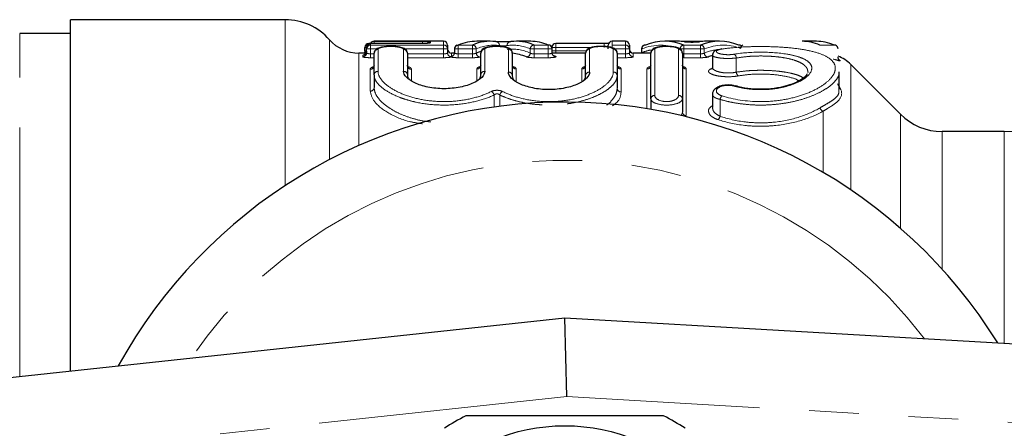
# Model space of a CAD drawing. Units: millimetres. Extents: x 151 to 256, y 96 to 269.
# Drawn here: x 168 to 193, y 115 to 126 of the extents above; entities that cross this region are included whole.
import ezdxf

# ---------------------------------------------------------------- set-up
doc = ezdxf.new("R2010")
doc.units = ezdxf.units.MM
doc.linetypes.add('PHANTOM', pattern=[12.7, 6.35, -1.27, 1.27, -1.27, 1.27, -1.27])

msp = doc.modelspace()

# ---------------------------------------------------------------- linework, layer by layer
at = {"color": 7, "linetype": 'Continuous', "lineweight": 25}
for p, q in [((174.568, 125.79), (169.095, 125.79)), ((169.095, 116.833), (169.095, 125.79)), ((169.095, 125.44), (167.795, 125.44)), ((176.598, 124.984), (176.598, 125.084)), ((176.643, 125.045), (176.643, 125.084)), ((176.643, 124.945), (176.643, 125.045)), ((176.743, 125.184), (176.698, 125.184)), ((178.068, 125.184), (176.743, 125.184)), ((178.607, 125.24), (176.832, 125.24)), ((178.068, 125.184), (178.068, 125.184)), ((178.707, 125.14), (178.707, 125.045)), ((178.707, 125.045), (178.707, 124.945)), ((178.881, 125.045), (178.881, 124.945)), ((179.791, 125.24), (179.452, 125.24)), ((180.826, 125.24), (180.462, 125.24)), ((181.368, 125.083), (181.368, 125.084)), ((181.375, 124.945), (181.375, 125.045)), ((182.703, 125.184), (181.468, 125.184)), ((182.803, 125.045), (182.803, 125.14)), ((183.242, 125.24), (182.903, 125.24)), ((183.342, 125.14), (183.342, 125.045)), ((183.342, 125.045), (183.342, 124.945)), ((183.652, 125.045), (183.652, 124.945)), ((184.582, 125.24), (184.243, 125.24)), ((185.164, 125.233), (184.716, 125.233)), ((185.644, 125.24), (185.298, 125.24)), ((188.115, 125.24), (187.752, 125.24)), ((176.632, 124.94), (176.446, 124.94)), ((176.643, 124.984), (176.641, 124.966)), ((176.833, 124.381), (176.833, 124.934)), ((177.684, 124.934), (177.684, 124.381)), ((178.879, 124.94), (178.807, 124.94)), ((179.554, 124.381), (179.554, 124.939)), ((180.358, 124.939), (180.358, 124.363)), ((182.228, 124.94), (181.376, 124.94)), ((182.228, 124.363), (182.228, 124.939)), ((183.032, 124.939), (183.032, 124.363)), ((183.891, 124.94), (183.442, 124.94)), ((183.891, 123.77), (183.891, 124.939)), ((184.695, 124.939), (184.695, 123.77)), ((185.462, 124.882), (185.462, 124.572)), ((188.68, 124.78), (188.714, 124.752)), ((190.256, 123.379), (188.988, 124.647)), ((176.833, 124.381), (176.833, 124.059)), ((183.032, 124.363), (183.032, 124.041)), ((187.891, 124.46), (187.894, 124.448)), ((188.695, 124.008), (188.695, 124.46)), ((185.462, 123.885), (185.462, 123.551)), ((183.891, 123.77), (183.891, 123.503)), ((184.695, 123.77), (184.695, 123.433)), ((192.904, 122.94), (191.316, 122.94)), ((158.481, 115.69), (181.695, 118.19)), ((181.745, 116.184), (181.695, 118.19)), ((181.695, 118.19), (224.811, 115.69))]:
    msp.add_line(p, q, dxfattribs=at)
at = {"color": 8, "linetype": 'PHANTOM', "lineweight": 18}
for p, q in [((174.568, 125.79), (174.568, 121.562)), ((167.795, 116.693), (167.795, 125.44)), ((175.695, 125.28), (175.695, 122.223)), ((176.643, 125.084), (176.598, 125.084)), ((176.743, 125.045), (176.643, 125.045)), ((176.698, 125.174), (176.698, 125.184)), ((176.743, 125.184), (176.743, 125.145)), ((178.068, 125.184), (176.743, 125.184)), ((176.743, 125.184), (176.743, 125.184)), ((176.743, 125.145), (178.607, 125.145)), ((176.743, 125.145), (176.743, 125.045)), ((176.905, 125.045), (176.743, 125.045)), ((176.743, 125.045), (176.743, 124.92)), ((176.832, 125.24), (176.832, 125.237)), ((176.832, 125.237), (178.068, 125.237)), ((176.832, 125.237), (176.832, 125.184)), ((178.607, 125.045), (177.614, 125.045)), ((178.068, 125.237), (178.068, 125.185)), ((178.268, 125.231), (178.268, 125.2)), ((178.607, 125.145), (178.607, 125.24)), ((178.607, 125.145), (178.607, 125.045)), ((178.707, 125.045), (178.607, 125.045)), ((178.607, 124.92), (178.607, 125.045)), ((178.981, 125.045), (178.881, 125.045)), ((178.981, 125.045), (178.981, 125.145)), ((178.981, 125.145), (179.342, 125.145)), ((179.342, 125.045), (178.981, 125.045)), ((178.981, 125.045), (178.981, 124.92)), ((179.342, 125.045), (179.342, 125.145)), ((179.438, 125.045), (179.342, 125.045)), ((179.342, 124.92), (179.342, 125.045)), ((179.438, 125.045), (179.438, 124.939)), ((180.911, 125.045), (180.815, 125.045)), ((180.815, 124.939), (180.815, 125.045)), ((180.911, 125.145), (180.911, 125.045)), ((180.911, 125.145), (181.275, 125.145)), ((181.275, 125.045), (180.911, 125.045)), ((180.911, 125.045), (180.911, 124.92)), ((181.275, 125.145), (181.275, 125.045)), ((181.375, 125.045), (181.275, 125.045)), ((181.275, 124.92), (181.275, 125.045)), ((181.468, 125.084), (181.368, 125.084)), ((181.468, 125.084), (181.468, 125.184)), ((182.392, 125.084), (181.468, 125.084)), ((181.468, 125.084), (181.468, 125)), ((182.703, 125.084), (182.703, 125.184)), ((182.903, 125.24), (182.903, 125.145)), ((182.903, 125.145), (183.242, 125.145)), ((182.903, 125.145), (182.903, 125.045)), ((183.242, 125.045), (182.969, 125.045)), ((183.242, 125.145), (183.242, 125.24)), ((183.242, 125.145), (183.242, 125.045)), ((183.342, 125.045), (183.242, 125.045)), ((183.242, 124.92), (183.242, 125.045)), ((183.652, 125.045), (183.656, 125.045)), ((183.656, 125.045), (183.656, 124.951)), ((184.638, 125.045), (184.734, 125.045)), ((184.716, 125.233), (184.716, 125.232)), ((184.734, 125.045), (184.734, 125.145)), ((184.734, 125.145), (185.157, 125.145)), ((185.157, 125.045), (184.734, 125.045)), ((184.734, 125.045), (184.734, 124.92)), ((185.157, 125.045), (185.157, 125.145)), ((185.157, 125.045), (185.253, 125.045)), ((185.157, 124.92), (185.157, 125.045)), ((185.164, 125.232), (185.164, 125.233)), ((185.253, 125.045), (185.253, 124.938)), ((188.201, 125.145), (188.564, 125.145)), ((176.446, 124.94), (176.446, 122.583)), ((176.543, 124.845), (176.543, 124.884)), ((176.743, 124.92), (176.743, 124.821)), ((176.743, 124.92), (176.833, 124.92)), ((176.833, 124.821), (176.743, 124.821)), ((176.933, 125.031), (176.933, 124.474)), ((177.584, 124.474), (177.584, 125.031)), ((177.684, 124.92), (178.607, 124.92)), ((178.607, 124.821), (177.684, 124.821)), ((178.607, 124.92), (178.607, 124.821)), ((178.807, 124.94), (178.807, 124.859)), ((178.981, 124.821), (178.981, 124.92)), ((178.981, 124.92), (179.342, 124.92)), ((179.342, 124.821), (178.981, 124.821)), ((179.342, 124.821), (179.342, 124.92)), ((179.654, 125.037), (179.654, 124.474)), ((180.258, 124.456), (180.258, 125.037)), ((180.911, 124.92), (180.911, 124.821)), ((180.911, 124.92), (181.275, 124.92)), ((181.275, 124.821), (180.911, 124.821)), ((181.275, 124.92), (181.275, 124.821)), ((181.468, 124.94), (181.468, 125)), ((181.468, 125), (182.247, 125)), ((182.328, 125.037), (182.328, 124.456)), ((182.932, 124.456), (182.932, 125.037)), ((183.032, 124.92), (183.242, 124.92)), ((183.242, 124.821), (183.032, 124.821)), ((183.242, 124.92), (183.242, 124.821)), ((183.442, 124.94), (183.442, 124.845)), ((183.653, 124.945), (183.656, 124.951)), ((183.656, 124.94), (183.656, 124.951)), ((183.991, 125.037), (183.991, 123.86)), ((184.595, 123.86), (184.595, 125.037)), ((184.734, 124.821), (184.734, 124.92)), ((184.734, 124.92), (185.157, 124.92)), ((185.157, 124.821), (184.734, 124.821)), ((185.157, 124.821), (185.157, 124.92)), ((186.07, 124.814), (186.07, 124.453)), ((188.988, 124.647), (188.988, 121.452)), ((176.733, 123.966), (176.733, 124.528)), ((177.784, 124.528), (177.784, 124.226)), ((179.454, 124.223), (179.454, 124.534)), ((180.458, 124.534), (180.458, 124.208)), ((182.128, 124.205), (182.128, 124.534)), ((183.132, 124.534), (183.132, 123.948)), ((183.791, 123.52), (183.791, 124.534)), ((184.795, 124.534), (184.795, 123.345)), ((179.894, 123.565), (179.894, 123.871)), ((180.038, 123.87), (180.038, 123.584)), ((185.654, 123.758), (185.654, 123.33)), ((184.667, 123.337), (184.695, 123.433)), ((188.281, 121.898), (188.281, 123.456)), ((190.256, 120.473), (190.256, 123.379)), ((191.316, 122.94), (191.316, 119.432)), ((192.904, 117.54), (192.904, 122.94)), ((181.745, 116.184), (158.695, 113.701)), ((224.695, 113.693), (181.745, 116.184))]:
    msp.add_line(p, q, dxfattribs=at)
at = {"color": 7, "linetype": 'Continuous', "lineweight": 25, "flags": 128}
for points in [[(178.943, 125.138), (178.961, 125.143), (178.981, 125.145)], [(183.752, 125.145), (183.733, 125.143), (183.716, 125.139)], [(186.168, 125.139), (186.151, 125.143), (186.131, 125.145)], [(178.797, 124.852), (178.815, 124.855), (178.825, 124.858)], [(186.018, 124.096), (186.032, 124.102), (186.044, 124.102)]]:
    msp.add_lwpolyline(points, dxfattribs=at)
at = {"color": 7, "linetype": 'Continuous', "lineweight": 25}
msp.add_circle((181.695, 110.69), 4.75, dxfattribs=at)
for centre, radius, start, end in [((174.568, 124.29), 1.5, 41.2999, 90), ((176.446, 125.94), 1, 221.2999, 270), ((176.698, 125.084), 0.1, 90, 180), ((176.743, 125.084), 0.1, 90, 180), ((176.742, 125.045), 0.0997, 89.8126, 179.8114), ((176.832, 125.14), 0.1, 90, 153.6561), ((176.832, 125.137), 0.1, 89.9971, 151.5795), ((178.607, 125.14), 0.1, 0, 90), ((178.981, 125.045), 0.1, 111.9182, 180), ((181.278, 125.052), 0.0925, 67.1138, 91.8372), ((181.275, 125.045), 0.1, 0, 67.0953), ((181.468, 125.084), 0.1, 90, 180), ((182.903, 125.14), 0.1, 90, 180), ((183.242, 125.14), 0.1, 0, 90), ((183.752, 125.045), 0.1, 111.1125, 180), ((185.696, 125.016), 0.0285, 68.9218, 131.1346), ((186.131, 125.045), 0.1, 46.181, 68.7309), ((186.27, 125.045), 0.1, 111.9182, 180), ((188.567, 125.052), 0.0925, 67.1138, 91.8372), ((188.564, 125.045), 0.1, 0, 67.0953), ((176.932, 124.932), 0.0986, 89.206, 179.1833), ((177.586, 124.932), 0.0986, 0.8167, 90.794), ((178.807, 125.04), 0.1, 180, 270), ((179.652, 124.938), 0.0987, 89.217, 179.1949), ((180.26, 124.938), 0.0987, 0.8051, 90.783), ((181.465, 124.944), 0.0925, 247.4419, 271.7897), ((182.326, 124.938), 0.0987, 89.217, 179.1949), ((182.933, 124.938), 0.0987, 0.8051, 90.783), ((183.442, 125.04), 0.1, 180, 270), ((183.989, 124.938), 0.0987, 89.217, 179.1949), ((184.596, 124.938), 0.0987, 0.8051, 90.783), ((188.281, 123.94), 1, 45, 67.457), ((176.734, 124.627), 0.0986, 269.172, 359.1473), ((177.783, 124.627), 0.0986, 180.8527, 270.828), ((188.75, 124.833), 0.0886, 227.5624, 246.263), ((181.695, 110.69), 13, 31.8481, 151.1446), ((191.316, 124.44), 1.5, 225, 270), ((192.904, 120.44), 2.5, 10.8588, 90), ((181.695, 110.69), 5.6, 116.7655, 123.2345), ((181.695, 110.69), 5.6, 56.7655, 63.2345)]:
    msp.add_arc(centre, radius, start, end, dxfattribs=at)
at = {"color": 8, "linetype": 'PHANTOM', "lineweight": 18}
for centre, radius, start, end in [((176.742, 125.084), 0.0998, 89.8897, 179.8893), ((178.268, 125.131), 0.1, 89.9942, 144.5419), ((178.268, 125.1), 0.1, 89.996, 116.238), ((178.607, 125.045), 0.0997, 0.1886, 90.1874), ((179.337, 125.043), 0.102, 1.1638, 87.1625), ((179.933, 125.133), 0.0972, 358.3692, 89.619), ((180.32, 125.133), 0.0972, 90.3796, 181.6283), ((180.916, 125.043), 0.102, 92.8337, 178.8361), ((183.242, 125.045), 0.0997, 0.1886, 90.1874), ((183.752, 125.05), 0.0957, 111.9437, 182.7136), ((184.74, 125.043), 0.102, 93.2028, 178.853), ((185.151, 125.043), 0.102, 1.1493, 86.8324), ((186.135, 125.054), 0.0914, 44.1131, 68.71), ((176.543, 124.984), 0.0999, 269.9026, 349.328), ((176.543, 124.945), 0.0997, 269.81, 359.8087), ((178.806, 124.945), 0.0996, 180.1583, 262.7248), ((179.54, 124.941), 0.102, 181.255, 267.1013), ((180.713, 124.941), 0.102, 272.8947, 358.745), ((183.442, 124.945), 0.0997, 180.1913, 270.19), ((185.355, 124.94), 0.102, 181.2524, 266.7613), ((185.949, 124.811), 0.121, 1.5463, 55.1997), ((179.455, 124.632), 0.0986, 269.1834, 359.1594), ((180.457, 124.632), 0.0986, 180.8406, 270.8166), ((182.129, 124.632), 0.0986, 269.1834, 359.1594), ((183.131, 124.632), 0.0986, 180.8406, 270.8166), ((183.792, 124.632), 0.0986, 269.1834, 359.1594), ((184.794, 124.632), 0.0986, 180.8406, 270.8166), ((176.93, 124.377), 0.0969, 88.1271, 177.9958), ((177.588, 124.377), 0.0969, 2.0042, 91.8729), ((179.651, 124.377), 0.0969, 88.1271, 177.9958), ((180.261, 124.359), 0.0968, 2.0442, 91.9078), ((182.324, 124.359), 0.0968, 88.0922, 177.9558), ((182.935, 124.359), 0.0968, 2.0442, 91.9078), ((186.194, 124.458), 0.124, 182.3489, 234.6454), ((176.736, 124.063), 0.0968, 268.0454, 357.9019), ((183.129, 124.044), 0.0967, 182.1402, 271.9911), ((179.768, 123.844), 0.129, 12.0944, 64.7829), ((180.164, 123.843), 0.129, 114.7078, 167.8343), ((183.986, 123.765), 0.0951, 86.9436, 176.5764), ((184.6, 123.765), 0.0951, 3.4236, 93.0564), ((185.801, 123.732), 0.149, 129.4879, 169.9645), ((188.33, 123.574), 0.128, 192.7788, 247.4785), ((184.79, 123.439), 0.0949, 183.5953, 273.1923), ((185.504, 123.36), 0.153, 309.848, 348.9753), ((181.695, 110.69), 11.518, 37.2294, 145.7984)]:
    msp.add_arc(centre, radius, start, end, dxfattribs=at)
at = {"color": 7, "linetype": 'Continuous', "lineweight": 25}
for centre, major_axis, ratio, start_param, end_param in [((179.452, 110.69), (0, 14.55), 0.283694, 0, 0.114436), ((179.791, 110.69), (0, 14.55), 0.270488, 6.246886, 6.397622), ((180.462, 110.69), (0, 14.55), 0.27022, 6.168749, 6.319481), ((180.826, 110.69), (0, 14.55), 0.270166, 6.168749, 6.283185), ((184.243, 110.69), (0, 14.55), 0.29563, 6.168749, 6.397622), ((184.582, 110.69), (0, 14.55), 0.282642, 6.242677, 6.283185), ((185.298, 110.69), (0, 14.55), 0.279871, 0, 0.040474), ((185.644, 110.69), (0, 14.55), 0.293243, 6.168749, 6.397622), ((187.752, 110.69), (0, 14.55), 0.27022, 6.168749, 6.283185), ((188.115, 110.69), (0, 14.55), 0.270166, 6.168749, 6.283185), ((179.244, 110.69), (0, 14.25), 0.287662, 0.102133, 0.10687), ((179.998, 110.69), (0, 14.25), 0.274271, 0.113987, 0.118925), ((180.255, 110.69), (0, 14.25), 0.274, 6.164263, 6.256792), ((181.033, 110.69), (0, 14.25), 0.273944, 6.17163, 6.185496), ((185.853, 110.69), (0, 14.25), 0.297345, 0.092375, 0.119212)]:
    msp.add_ellipse(centre, major_axis=major_axis, ratio=ratio, start_param=start_param, end_param=end_param, dxfattribs=at)
at = {"color": 8, "linetype": 'PHANTOM', "lineweight": 18}
for centre, major_axis, ratio, start_param, end_param in [((179.887, 110.69), (0, 14.45), 0.27236, 6.246886, 6.397622), ((180.366, 110.69), (0, 14.45), 0.272091, 6.168749, 6.319481), ((180.352, 110.69), (0, 14.35), 0.272091, 6.164263, 6.316073), ((184.147, 110.69), (0, 14.45), 0.297676, 6.168749, 6.397622), ((185.74, 110.69), (0, 14.45), 0.295272, 6.181797, 6.397622), ((179.902, 110.69), (0, 14.35), 0.27236, 0.088219, 0.118925), ((184.13, 110.69), (0, 14.35), 0.297676, 0.054667, 0.111235), ((185.757, 110.69), (0, 14.35), 0.295272, 0.018922, 0.119212)]:
    msp.add_ellipse(centre, major_axis=major_axis, ratio=ratio, start_param=start_param, end_param=end_param, dxfattribs=at)
at = {"color": 7, "linetype": 'Continuous', "lineweight": 25}
for points, knots in [([(177.253, 125.107), (177.23, 125.107), (177.16, 125.108), (177.048, 125.095), (176.954, 125.073), (176.89, 125.043), (176.85, 125), (176.83, 124.959), (176.834, 124.938), (176.835, 124.935)], [0, 0, 0, 0, 0.115167, 0.340761, 0.583163, 0.750176, 0.873937, 0.980621, 1, 1, 1, 1]), ([(177.682, 124.934), (177.682, 124.945), (177.682, 124.974), (177.659, 125.012), (177.623, 125.044), (177.562, 125.075), (177.466, 125.096), (177.346, 125.108), (177.277, 125.107), (177.253, 125.107)], [0, 0, 0, 0, 0.065905, 0.160856, 0.257172, 0.39353, 0.667765, 0.885786, 1, 1, 1, 1]), ([(178.235, 125.193), (178.235, 125.193), (178.236, 125.193), (178.231, 125.192), (178.219, 125.191), (178.19, 125.188), (178.141, 125.185), (178.093, 125.184), (178.066, 125.185), (178.06, 125.185)], [0, 0, 0, 0, 0.004915, 0.09141, 0.216973, 0.411769, 0.655453, 0.928456, 1, 1, 1, 1]), ([(179.997, 125.106), (179.974, 125.107), (179.909, 125.11), (179.799, 125.102), (179.682, 125.08), (179.609, 125.052), (179.56, 124.99), (179.556, 124.956), (179.554, 124.939)], [0, 0, 0, 0, 0.1120532, 0.3187688, 0.5342644, 0.806293, 0.9088514, 1, 1, 1, 1]), ([(180.32, 125.23), (180.308, 125.229), (180.283, 125.227), (180.214, 125.225), (180.17, 125.224), (180.083, 125.224), (180.04, 125.225), (179.97, 125.227), (179.945, 125.229), (179.934, 125.23)], [0, 0, 0, 0, 0.25, 0.25, 0.5, 0.5, 0.75, 0.75, 1, 1, 1, 1]), ([(180.355, 124.94), (180.356, 124.949), (180.357, 124.975), (180.337, 125.011), (180.305, 125.043), (180.253, 125.072), (180.174, 125.092), (180.077, 125.106), (180.015, 125.106), (179.997, 125.106)], [0, 0, 0, 0, 0.060442, 0.16537, 0.267255, 0.400765, 0.657644, 0.9024, 1, 1, 1, 1]), ([(182.671, 125.106), (182.648, 125.107), (182.582, 125.11), (182.473, 125.102), (182.356, 125.08), (182.283, 125.052), (182.234, 124.99), (182.23, 124.956), (182.228, 124.939)], [0, 0, 0, 0, 0.112053, 0.318769, 0.534264, 0.806293, 0.908851, 1, 1, 1, 1]), ([(183.029, 124.94), (183.03, 124.949), (183.031, 124.975), (183.01, 125.011), (182.978, 125.043), (182.926, 125.072), (182.848, 125.092), (182.75, 125.106), (182.689, 125.106), (182.671, 125.106)], [0, 0, 0, 0, 0.060442, 0.16537, 0.267255, 0.400765, 0.657644, 0.9024, 1, 1, 1, 1]), ([(182.818, 125.188), (182.816, 125.188), (182.801, 125.186), (182.757, 125.185), (182.712, 125.184), (182.687, 125.184), (182.685, 125.184)], [0, 0, 0, 0, 0.045269, 0.480514, 0.949695, 1, 1, 1, 1]), ([(184.334, 125.106), (184.311, 125.107), (184.246, 125.11), (184.136, 125.102), (184.019, 125.08), (183.946, 125.052), (183.897, 124.99), (183.893, 124.956), (183.891, 124.939)], [0, 0, 0, 0, 0.112053, 0.318769, 0.534264, 0.806293, 0.908851, 1, 1, 1, 1]), ([(184.692, 124.94), (184.693, 124.949), (184.694, 124.975), (184.674, 125.011), (184.641, 125.043), (184.59, 125.072), (184.511, 125.092), (184.413, 125.106), (184.352, 125.106), (184.334, 125.106)], [0, 0, 0, 0, 0.060535, 0.165452, 0.267328, 0.400824, 0.657678, 0.90241, 1, 1, 1, 1]), ([(184.749, 125.228), (184.761, 125.226), (184.786, 125.225), (184.855, 125.222), (184.898, 125.221), (184.985, 125.221), (185.028, 125.222), (185.097, 125.225), (185.122, 125.226), (185.134, 125.228)], [0, 0, 0, 0, 0.25, 0.25, 0.5, 0.5, 0.75, 0.75, 1, 1, 1, 1]), ([(176.64, 124.966), (176.638, 124.956), (176.633, 124.937), (176.616, 124.916), (176.6, 124.902), (176.586, 124.896), (176.579, 124.893), (176.577, 124.892), (176.577, 124.892), (176.577, 124.893)], [0, 0, 0, 0, 0.236767, 0.44404, 0.617458, 0.754127, 0.861049, 0.968998, 1, 1, 1, 1]), ([(176.596, 124.979), (176.596, 124.969), (176.595, 124.955), (176.588, 124.944), (176.586, 124.94)], [0, 0, 0, 0, 0.665504, 1, 1, 1, 1]), ([(178.794, 124.837), (178.794, 124.837), (178.794, 124.837), (178.794, 124.837), (178.794, 124.84), (178.794, 124.844), (178.794, 124.846)], [-0.00000245334, -0.00000245334, -0.00000245334, -0.00000245334, 0, 0, 0, 0.00006859407, 0.00006859407, 0.00006859407, 0.00006859407]), ([(178.797, 124.852), (178.8, 124.854), (178.803, 124.856), (178.806, 124.858), (178.806, 124.858), (178.806, 124.859), (178.807, 124.859)], [0.00003671137, 0.00003671137, 0.00003671137, 0.00003671137, 0.00010044496, 0.00010044496, 0.00010044496, 0.00010426018, 0.00010426018, 0.00010426018, 0.00010426018]), ([(178.879, 124.945), (178.879, 124.94), (178.881, 124.924), (178.871, 124.899), (178.854, 124.877), (178.838, 124.864), (178.828, 124.859), (178.826, 124.858), (178.825, 124.858)], [0, 0, 0, 0, 0.118502, 0.400732, 0.626954, 0.811904, 0.950638, 1, 1, 1, 1]), ([(181.429, 124.858), (181.429, 124.859), (181.428, 124.859), (181.418, 124.864), (181.4, 124.877), (181.383, 124.902), (181.374, 124.928), (181.376, 124.942), (181.376, 124.944)], [0, 0, 0, 0, 0.012957, 0.161063, 0.365949, 0.637321, 0.934173, 1, 1, 1, 1]), ([(185.589, 125.02), (185.561, 125.01), (185.517, 124.994), (185.475, 124.942), (185.459, 124.902), (185.463, 124.883), (185.463, 124.881)], [0, 0, 0, 0, 0.473314, 0.73542, 0.972703, 1, 1, 1, 1]), ([(185.706, 125.043), (185.695, 125.041), (185.661, 125.036), (185.637, 125.028), (185.62, 125.022)], [0, 0, 0, 0, 0.309107, 1, 1, 1, 1]), ([(188.69, 124.768), (188.69, 124.768), (188.689, 124.768), (188.685, 124.773), (188.676, 124.785), (188.666, 124.806), (188.665, 124.824), (188.665, 124.833)], [0, 0, 0, 0, 0.064515, 0.23062, 0.420355, 0.705073, 1, 1, 1, 1]), ([(176.831, 124.615), (176.825, 124.601), (176.818, 124.582), (176.82, 124.584), (176.82, 124.585)], [0, 0, 0, 0, 0.697993, 1, 1, 1, 1]), ([(177.698, 124.584), (177.699, 124.584), (177.703, 124.581), (177.683, 124.601), (177.687, 124.622), (177.688, 124.629)], [0, 0, 0, 0, 0.145814, 0.702299, 1, 1, 1, 1]), ([(179.551, 124.621), (179.547, 124.609), (179.54, 124.587), (179.539, 124.588), (179.539, 124.589)], [0, 0, 0, 0, 0.586754, 1, 1, 1, 1]), ([(180.375, 124.586), (180.376, 124.586), (180.38, 124.584), (180.363, 124.594), (180.361, 124.619), (180.36, 124.631)], [0, 0, 0, 0, 0.006037, 0.526362, 1, 1, 1, 1]), ([(182.225, 124.621), (182.221, 124.609), (182.214, 124.587), (182.213, 124.588), (182.213, 124.589)], [0, 0, 0, 0, 0.586754, 1, 1, 1, 1]), ([(183.049, 124.586), (183.049, 124.586), (183.053, 124.584), (183.037, 124.594), (183.035, 124.619), (183.034, 124.631)], [0, 0, 0, 0, 0.006037, 0.526362, 1, 1, 1, 1]), ([(183.888, 124.621), (183.884, 124.609), (183.877, 124.587), (183.876, 124.588), (183.876, 124.589)], [0, 0, 0, 0, 0.586754, 1, 1, 1, 1]), ([(184.712, 124.586), (184.712, 124.586), (184.717, 124.584), (184.7, 124.594), (184.698, 124.619), (184.697, 124.631)], [0, 0, 0, 0, 0.006037, 0.526362, 1, 1, 1, 1]), ([(185.462, 124.571), (185.462, 124.571), (185.465, 124.557), (185.446, 124.531), (185.449, 124.534), (185.45, 124.535)], [0, 0, 0, 0, 0.025422, 0.782414, 1, 1, 1, 1]), ([(179.654, 124.474), (179.654, 124.372), (179.552, 124.264), (179.27, 124.133), (179.156, 124.096), (178.9, 124.045), (178.758, 124.031), (178.546, 124.031), (178.474, 124.035), (178.337, 124.048), (178.27, 124.058), (178.079, 124.097), (177.966, 124.134), (177.779, 124.221), (177.707, 124.27), (177.609, 124.372), (177.584, 124.423), (177.584, 124.474)], [0, 0, 0, 0, 0.25, 0.25, 0.375, 0.375, 0.5, 0.5, 0.5625, 0.5625, 0.625, 0.625, 0.75, 0.75, 0.875, 0.875, 1, 1, 1, 1]), ([(177.684, 124.381), (177.686, 124.357), (177.688, 124.324), (177.71, 124.291), (177.716, 124.282)], [0, 0, 0, 0, 0.723768, 1, 1, 1, 1]), ([(179.519, 124.273), (179.531, 124.294), (179.551, 124.33), (179.553, 124.366), (179.554, 124.381)], [0, 0, 0, 0, 0.589474, 1, 1, 1, 1]), ([(182.328, 124.456), (182.328, 124.353), (182.226, 124.244), (181.944, 124.112), (181.83, 124.075), (181.574, 124.023), (181.432, 124.008), (181.22, 124.009), (181.148, 124.012), (181.01, 124.026), (180.944, 124.036), (180.753, 124.076), (180.639, 124.113), (180.453, 124.2), (180.381, 124.25), (180.283, 124.353), (180.258, 124.405), (180.258, 124.456)], [0, 0, 0, 0, 0.25, 0.25, 0.375, 0.375, 0.5, 0.5, 0.5625, 0.5625, 0.625, 0.625, 0.75, 0.75, 0.875, 0.875, 1, 1, 1, 1]), ([(180.358, 124.363), (180.36, 124.339), (180.362, 124.305), (180.384, 124.271), (180.391, 124.261)], [0, 0, 0, 0, 0.711533, 1, 1, 1, 1]), ([(182.192, 124.252), (182.204, 124.274), (182.224, 124.311), (182.227, 124.348), (182.228, 124.363)], [0, 0, 0, 0, 0.595137, 1, 1, 1, 1]), ([(187.873, 124.409), (187.868, 124.396), (187.852, 124.357), (187.729, 124.255), (187.506, 124.146), (187.21, 124.06), (186.872, 124.014), (186.528, 124.015), (186.243, 124.048), (186.103, 124.09), (186.052, 124.105)], [0, 0, 0, 0, 0.069893, 0.218738, 0.365267, 0.510942, 0.65208, 0.788923, 0.923628, 1, 1, 1, 1]), ([(186.019, 124.105), (185.991, 124.111), (185.926, 124.127), (185.805, 124.126), (185.675, 124.106), (185.564, 124.06), (185.492, 123.992), (185.457, 123.924), (185.465, 123.89), (185.466, 123.884)], [0, 0, 0, 0, 0.116032, 0.280296, 0.453389, 0.640366, 0.823786, 0.969774, 1, 1, 1, 1]), ([(184.217, 115.69), (184.087, 115.69), (183.485, 115.69), (182.375, 115.69), (181.094, 115.69), (180.022, 115.69), (179.457, 115.69), (179.173, 115.69)], [0, 0, 0, 0, 0.078937, 0.36507, 0.658208, 0.8285, 1, 1, 1, 1])]:
    msp.add_open_spline(points, degree=3, knots=knots, dxfattribs=at)
at = {"color": 8, "linetype": 'PHANTOM', "lineweight": 18}
for points, knots in [([(177.584, 125.031), (177.584, 125.052), (177.551, 125.071), (177.43, 125.098), (177.345, 125.106), (177.172, 125.106), (177.086, 125.098), (176.967, 125.071), (176.933, 125.052), (176.933, 125.031)], [0, 0, 0, 0, 0.25, 0.25, 0.5, 0.5, 0.75, 0.75, 1, 1, 1, 1]), ([(178.268, 125.231), (178.268, 125.233), (178.247, 125.234), (178.173, 125.236), (178.121, 125.237), (178.068, 125.237)], [0, 0, 0, 0, 0.5, 0.5, 1, 1, 1, 1]), ([(178.068, 125.184), (178.121, 125.184), (178.173, 125.186), (178.247, 125.192), (178.268, 125.196), (178.268, 125.2)], [0, 0, 0, 0, 0.5, 0.5, 1, 1, 1, 1]), ([(180.258, 125.037), (180.258, 125.056), (180.227, 125.073), (180.115, 125.099), (180.036, 125.106), (179.876, 125.106), (179.796, 125.099), (179.685, 125.073), (179.654, 125.056), (179.654, 125.037)], [0, 0, 0, 0, 0.25, 0.25, 0.5, 0.5, 0.75, 0.75, 1, 1, 1, 1]), ([(180.03, 125.13), (180.033, 125.13), (180.038, 125.129), (180.044, 125.128), (180.051, 125.127), (180.059, 125.127), (180.068, 125.126), (180.077, 125.126), (180.087, 125.125), (180.098, 125.125), (180.109, 125.124), (180.12, 125.124), (180.131, 125.124), (180.142, 125.124), (180.154, 125.125), (180.164, 125.125), (180.174, 125.125), (180.184, 125.126), (180.193, 125.127), (180.201, 125.127), (180.208, 125.128), (180.214, 125.129), (180.218, 125.129), (180.221, 125.13), (180.223, 125.13)], [0, 0, 0, 0, 0.000033674, 0.000033674, 0.000033674, 0.0000673343, 0.0000673343, 0.0000673343, 0.0001009567, 0.0001009567, 0.0001009567, 0.0001345291, 0.0001345291, 0.0001345291, 0.00016808, 0.00016808, 0.00016808, 0.0002016548, 0.0002016548, 0.0002016548, 0.0002352808, 0.0002352808, 0.0002352808, 0.0002600107, 0.0002600107, 0.0002600107, 0.0002600107]), ([(182.932, 125.037), (182.932, 125.056), (182.901, 125.073), (182.789, 125.099), (182.709, 125.106), (182.549, 125.106), (182.47, 125.099), (182.359, 125.073), (182.328, 125.056), (182.328, 125.037)], [0, 0, 0, 0, 0.25, 0.25, 0.5, 0.5, 0.75, 0.75, 1, 1, 1, 1]), ([(184.595, 125.037), (184.595, 125.056), (184.564, 125.073), (184.452, 125.099), (184.373, 125.106), (184.212, 125.106), (184.133, 125.099), (184.022, 125.073), (183.991, 125.056), (183.991, 125.037)], [0, 0, 0, 0, 0.25, 0.25, 0.5, 0.5, 0.75, 0.75, 1, 1, 1, 1]), ([(185.706, 123.847), (185.993, 123.758), (186.333, 123.703), (186.855, 123.701), (187.025, 123.713), (187.357, 123.761), (187.513, 123.796), (187.799, 123.881), (187.932, 123.933), (188.16, 124.045), (188.258, 124.105), (188.42, 124.23), (188.481, 124.293), (188.568, 124.418), (188.591, 124.481), (188.598, 124.599), (188.581, 124.657), (188.504, 124.761), (188.445, 124.809), (188.286, 124.895), (188.187, 124.933), (187.953, 124.997), (187.819, 125.023), (187.526, 125.065), (187.365, 125.081), (187.034, 125.101), (186.86, 125.106), (186.515, 125.106), (186.342, 125.101), (186.01, 125.08), (185.853, 125.064), (185.706, 125.043)], [0, 0, 0, 0, 0.125, 0.125, 0.1875, 0.1875, 0.25, 0.25, 0.3125, 0.3125, 0.375, 0.375, 0.4375, 0.4375, 0.5, 0.5, 0.5625, 0.5625, 0.625, 0.625, 0.6875, 0.6875, 0.75, 0.75, 0.8125, 0.8125, 0.875, 0.875, 0.9375, 0.9375, 1, 1, 1, 1]), ([(176.577, 124.893), (176.568, 124.892), (176.547, 124.89), (176.544, 124.886), (176.543, 124.884)], [0, 0, 0, 0, 0.415846, 1, 1, 1, 1]), ([(176.543, 124.845), (176.543, 124.839), (176.564, 124.833), (176.638, 124.824), (176.69, 124.821), (176.743, 124.821)], [0, 0, 0, 0, 0.5, 0.5, 1, 1, 1, 1]), ([(176.643, 124.998), (176.64, 124.997), (176.628, 124.996), (176.612, 124.993), (176.599, 124.989), (176.598, 124.985), (176.598, 124.984)], [0, 0, 0, 0, 0.083683, 0.425513, 0.769483, 1, 1, 1, 1]), ([(176.743, 124.92), (176.731, 124.92), (176.72, 124.921), (176.71, 124.922), (176.699, 124.923), (176.689, 124.924), (176.68, 124.926), (176.672, 124.928), (176.664, 124.93), (176.658, 124.932), (176.652, 124.934), (176.648, 124.937), (176.645, 124.94), (176.643, 124.941), (176.643, 124.943), (176.643, 124.945)], [0, 0, 0, 0, 0.0000333984, 0.0000333984, 0.0000333984, 0.0000669482, 0.0000669482, 0.0000669482, 0.00010086, 0.00010086, 0.00010086, 0.0001352193, 0.0001352193, 0.0001352193, 0.0001584585, 0.0001584585, 0.0001584585, 0.0001584585]), ([(178.707, 124.945), (178.707, 124.942), (178.705, 124.94), (178.701, 124.937), (178.697, 124.934), (178.692, 124.932), (178.684, 124.93), (178.677, 124.928), (178.669, 124.926), (178.659, 124.924), (178.65, 124.923), (178.639, 124.921), (178.628, 124.921), (178.621, 124.92), (178.614, 124.92), (178.607, 124.92)], [0, 0, 0, 0, 0.0000346786, 0.0000346786, 0.0000346786, 0.0000692625, 0.0000692625, 0.0000692625, 0.0001035506, 0.0001035506, 0.0001035506, 0.0001373753, 0.0001373753, 0.0001373753, 0.000158552, 0.000158552, 0.000158552, 0.000158552]), ([(178.794, 124.837), (178.808, 124.833), (178.834, 124.828), (178.9, 124.823), (178.94, 124.821), (178.981, 124.821)], [0, 0, 0, 0, 0.5, 0.5, 1, 1, 1, 1]), ([(178.981, 124.92), (178.969, 124.921), (178.947, 124.921), (178.917, 124.926), (178.895, 124.932), (178.882, 124.939), (178.882, 124.943), (178.882, 124.945)], [0, 0, 0, 0, 0.210246, 0.421506, 0.635105, 0.851537, 1, 1, 1, 1]), ([(179.438, 124.939), (179.435, 124.936), (179.43, 124.934), (179.424, 124.931), (179.417, 124.929), (179.409, 124.927), (179.4, 124.925), (179.391, 124.923), (179.381, 124.922), (179.37, 124.921), (179.361, 124.921), (179.351, 124.92), (179.342, 124.92)], [0, 0, 0, 0, 0.000034507, 0.000034507, 0.000034507, 0.0000688289, 0.0000688289, 0.0000688289, 0.0001027563, 0.0001027563, 0.0001027563, 0.0001314225, 0.0001314225, 0.0001314225, 0.0001314225]), ([(179.342, 124.821), (179.385, 124.821), (179.428, 124.823), (179.498, 124.83), (179.523, 124.834), (179.535, 124.839)], [0, 0, 0, 0, 0.5, 0.5, 1, 1, 1, 1]), ([(180.718, 124.839), (180.73, 124.834), (180.755, 124.83), (180.825, 124.823), (180.867, 124.821), (180.911, 124.821)], [0, 0, 0, 0, 0.5, 0.5, 1, 1, 1, 1]), ([(180.911, 124.92), (180.9, 124.92), (180.889, 124.921), (180.878, 124.922), (180.868, 124.923), (180.858, 124.924), (180.849, 124.926), (180.841, 124.928), (180.833, 124.93), (180.827, 124.932), (180.822, 124.934), (180.818, 124.936), (180.815, 124.939)], [0, 0, 0, 0, 0.0000333984, 0.0000333984, 0.0000333984, 0.0000669482, 0.0000669482, 0.0000669482, 0.00010086, 0.00010086, 0.00010086, 0.0001313808, 0.0001313808, 0.0001313808, 0.0001313808]), ([(181.374, 124.945), (181.374, 124.944), (181.376, 124.941), (181.368, 124.935), (181.349, 124.928), (181.322, 124.923), (181.295, 124.92), (181.28, 124.92), (181.275, 124.92)], [0, 0, 0, 0, 0.045186, 0.264245, 0.482532, 0.698446, 0.911396, 1, 1, 1, 1]), ([(181.275, 124.821), (181.337, 124.821), (181.397, 124.825), (181.471, 124.837), (181.484, 124.845), (181.468, 124.851)], [0, 0, 0, 0, 0.5, 0.5, 1, 1, 1, 1]), ([(181.468, 125), (181.456, 125), (181.434, 125), (181.404, 124.997), (181.383, 124.994), (181.377, 124.991), (181.375, 124.99)], [0, 0, 0, 0, 0.27456, 0.549606, 0.825826, 1, 1, 1, 1]), ([(183.342, 124.945), (183.342, 124.942), (183.34, 124.94), (183.336, 124.937), (183.332, 124.934), (183.327, 124.932), (183.32, 124.93), (183.313, 124.928), (183.304, 124.926), (183.294, 124.924), (183.285, 124.923), (183.274, 124.921), (183.263, 124.921), (183.256, 124.92), (183.249, 124.92), (183.242, 124.92)], [0, 0, 0, 0, 0.0000346786, 0.0000346786, 0.0000346786, 0.0000692625, 0.0000692625, 0.0000692625, 0.0001035506, 0.0001035506, 0.0001035506, 0.0001373753, 0.0001373753, 0.0001373753, 0.000158552, 0.000158552, 0.000158552, 0.000158552]), ([(183.242, 124.821), (183.295, 124.821), (183.346, 124.824), (183.42, 124.833), (183.442, 124.839), (183.442, 124.845)], [0, 0, 0, 0, 0.5, 0.5, 1, 1, 1, 1]), ([(185.253, 124.938), (185.25, 124.936), (185.245, 124.933), (185.238, 124.931), (185.232, 124.929), (185.223, 124.926), (185.214, 124.925), (185.205, 124.923), (185.194, 124.922), (185.184, 124.921), (185.175, 124.921), (185.166, 124.92), (185.157, 124.92)], [0, 0, 0, 0, 0.0000344855, 0.0000344855, 0.0000344855, 0.0000687808, 0.0000687808, 0.0000687808, 0.0001026787, 0.0001026787, 0.0001026787, 0.0001292338, 0.0001292338, 0.0001292338, 0.0001292338]), ([(185.157, 124.821), (185.2, 124.821), (185.243, 124.823), (185.311, 124.829), (185.337, 124.834), (185.349, 124.839)], [0, 0, 0, 0, 0.5, 0.5, 1, 1, 1, 1]), ([(186.07, 124.814), (186.031, 124.81), (185.952, 124.802), (185.818, 124.801), (185.691, 124.808), (185.581, 124.824), (185.502, 124.845), (185.462, 124.866), (185.466, 124.878), (185.468, 124.882)], [0, 0, 0, 0, 0.153983, 0.308411, 0.460913, 0.613986, 0.77066, 0.932213, 1, 1, 1, 1]), ([(185.62, 125.022), (185.615, 125.021), (185.587, 125.014), (185.564, 124.994), (185.559, 124.968), (185.591, 124.942), (185.651, 124.92), (185.734, 124.905), (185.829, 124.897), (185.93, 124.898), (185.989, 124.906), (186.018, 124.91)], [0, 0, 0, 0, 0.025608, 0.154832, 0.283589, 0.409171, 0.530346, 0.647931, 0.764421, 0.882187, 1, 1, 1, 1]), ([(186.018, 124.91), (186.219, 124.945), (186.453, 124.962), (186.927, 124.962), (187.163, 124.945), (187.462, 124.896), (187.554, 124.875), (187.713, 124.826), (187.78, 124.798), (187.89, 124.735), (187.93, 124.701), (187.984, 124.628), (187.996, 124.588), (187.992, 124.468), (187.933, 124.381), (187.713, 124.22), (187.551, 124.145), (187.255, 124.064), (187.146, 124.042), (186.921, 124.013), (186.802, 124.006), (186.566, 124.007), (186.448, 124.015), (186.223, 124.046), (186.117, 124.068), (186.018, 124.096)], [0, 0, 0, 0, 0.125, 0.125, 0.25, 0.25, 0.3125, 0.3125, 0.375, 0.375, 0.4375, 0.4375, 0.5, 0.5, 0.625, 0.625, 0.75, 0.75, 0.8125, 0.8125, 0.875, 0.875, 0.9375, 0.9375, 1, 1, 1, 1]), ([(187.891, 124.46), (187.891, 124.481), (187.889, 124.53), (187.841, 124.601), (187.757, 124.671), (187.637, 124.73), (187.491, 124.778), (187.321, 124.816), (187.139, 124.843), (186.944, 124.859), (186.746, 124.866), (186.547, 124.864), (186.315, 124.851), (186.163, 124.828), (186.07, 124.814)], [0, 0, 0, 0, 0.066883, 0.154272, 0.244389, 0.327669, 0.413618, 0.49249, 0.573839, 0.64975, 0.727968, 0.802511, 0.879252, 1, 1, 1, 1]), ([(176.733, 124.528), (176.737, 124.543), (176.745, 124.567), (176.8, 124.586), (176.822, 124.593)], [0, 0, 0, 0, 0.60385, 1, 1, 1, 1]), ([(177.694, 124.594), (177.708, 124.59), (177.758, 124.575), (177.781, 124.551), (177.784, 124.533), (177.784, 124.528)], [0, 0, 0, 0, 0.223283, 0.807582, 1, 1, 1, 1]), ([(179.454, 124.534), (179.458, 124.548), (179.465, 124.571), (179.52, 124.59), (179.543, 124.597)], [0, 0, 0, 0, 0.587706, 1, 1, 1, 1]), ([(180.367, 124.598), (180.382, 124.593), (180.431, 124.579), (180.455, 124.556), (180.457, 124.538), (180.458, 124.534)], [0, 0, 0, 0, 0.246731, 0.813595, 1, 1, 1, 1]), ([(182.128, 124.534), (182.132, 124.548), (182.139, 124.571), (182.194, 124.59), (182.217, 124.597)], [0, 0, 0, 0, 0.587706, 1, 1, 1, 1]), ([(183.041, 124.598), (183.056, 124.593), (183.105, 124.579), (183.128, 124.556), (183.131, 124.538), (183.132, 124.534)], [0, 0, 0, 0, 0.246731, 0.813595, 1, 1, 1, 1]), ([(183.791, 124.534), (183.795, 124.548), (183.802, 124.571), (183.857, 124.59), (183.88, 124.597)], [0, 0, 0, 0, 0.587706, 1, 1, 1, 1]), ([(184.704, 124.598), (184.719, 124.593), (184.768, 124.579), (184.792, 124.556), (184.794, 124.538), (184.795, 124.534)], [0, 0, 0, 0, 0.246731, 0.813595, 1, 1, 1, 1]), ([(186.122, 124.358), (186.073, 124.35), (185.975, 124.336), (185.808, 124.334), (185.65, 124.347), (185.513, 124.374), (185.412, 124.412), (185.357, 124.456), (185.364, 124.501), (185.401, 124.532), (185.447, 124.544), (185.453, 124.545)], [0, 0, 0, 0, 0.118677, 0.237562, 0.354778, 0.472835, 0.594526, 0.720716, 0.850012, 0.979631, 1, 1, 1, 1]), ([(185.468, 124.572), (185.467, 124.565), (185.462, 124.544), (185.503, 124.508), (185.582, 124.47), (185.692, 124.443), (185.819, 124.43), (185.953, 124.432), (186.031, 124.446), (186.07, 124.453)], [0, 0, 0, 0, 0.074232, 0.238588, 0.396167, 0.547751, 0.697166, 0.848383, 1, 1, 1, 1]), ([(188.538, 124.787), (188.597, 124.771), (188.652, 124.754), (188.718, 124.737), (188.728, 124.739), (188.714, 124.752)], [0, 0, 0, 0, 0.5, 0.5, 1, 1, 1, 1]), ([(179.894, 123.871), (179.772, 123.814), (179.632, 123.763), (179.318, 123.68), (179.149, 123.649), (178.79, 123.613), (178.608, 123.609), (178.243, 123.629), (178.068, 123.652), (177.822, 123.705), (177.742, 123.726), (177.593, 123.771), (177.523, 123.795), (177.326, 123.874), (177.21, 123.935), (177.026, 124.059), (176.954, 124.125), (176.858, 124.255), (176.833, 124.319), (176.833, 124.381)], [0, 0, 0, 0, 0.125, 0.125, 0.25, 0.25, 0.375, 0.375, 0.5, 0.5, 0.5625, 0.5625, 0.625, 0.625, 0.75, 0.75, 0.875, 0.875, 1, 1, 1, 1]), ([(176.933, 124.474), (176.933, 124.412), (176.956, 124.348), (177.045, 124.218), (177.113, 124.153), (177.285, 124.028), (177.393, 123.967), (177.64, 123.861), (177.782, 123.814), (178.092, 123.742), (178.258, 123.718), (178.604, 123.697), (178.778, 123.701), (179.119, 123.737), (179.28, 123.769), (179.577, 123.853), (179.708, 123.903), (179.823, 123.961)], [0, 0, 0, 0, 0.125, 0.125, 0.25, 0.25, 0.375, 0.375, 0.5, 0.5, 0.625, 0.625, 0.75, 0.75, 0.875, 0.875, 1, 1, 1, 1]), ([(180.11, 123.96), (180.222, 123.903), (180.349, 123.853), (180.637, 123.77), (180.794, 123.738), (181.126, 123.701), (181.296, 123.697), (181.634, 123.716), (181.797, 123.739), (182.1, 123.809), (182.239, 123.855), (182.482, 123.958), (182.587, 124.018), (182.756, 124.14), (182.822, 124.204), (182.91, 124.332), (182.932, 124.395), (182.932, 124.456)], [0, 0, 0, 0, 0.125, 0.125, 0.25, 0.25, 0.375, 0.375, 0.5, 0.5, 0.625, 0.625, 0.75, 0.75, 0.875, 0.875, 1, 1, 1, 1]), ([(183.032, 124.363), (183.027, 124.324), (183.016, 124.247), (182.928, 124.125), (182.79, 124.005), (182.603, 123.892), (182.368, 123.789), (182.102, 123.709), (181.893, 123.661), (181.777, 123.649), (181.759, 123.647)], [0, 0, 0, 0, 0.139893, 0.283922, 0.423857, 0.567987, 0.706386, 0.849578, 0.976154, 1, 1, 1, 1]), ([(188.692, 124.46), (188.693, 124.455), (188.702, 124.413), (188.665, 124.324), (188.574, 124.195), (188.418, 124.063), (188.203, 123.934), (187.939, 123.819), (187.631, 123.723), (187.305, 123.656), (186.967, 123.618), (186.646, 123.609), (186.333, 123.626), (186.069, 123.661), (185.841, 123.706), (185.716, 123.741), (185.654, 123.758)], [0, 0, 0, 0, 0.009467, 0.091946, 0.176546, 0.263496, 0.350402, 0.44006, 0.523378, 0.609694, 0.684203, 0.761271, 0.829213, 0.899083, 0.949209, 1, 1, 1, 1]), ([(186.07, 124.453), (186.162, 124.466), (186.311, 124.486), (186.541, 124.499), (186.737, 124.501), (186.936, 124.495), (187.13, 124.48), (187.315, 124.456), (187.485, 124.423), (187.632, 124.379), (187.734, 124.338), (187.773, 124.308), (187.784, 124.3)], [0, 0, 0, 0, 0.150925, 0.244834, 0.341446, 0.437422, 0.536287, 0.636242, 0.739361, 0.844623, 0.953342, 1, 1, 1, 1]), ([(187.66, 124.23), (187.66, 124.23), (187.62, 124.272), (187.425, 124.328), (187.106, 124.389), (186.738, 124.409), (186.396, 124.398), (186.206, 124.37), (186.122, 124.358)], [0, 0, 0, 0, 0.0009657, 0.2250666, 0.4377009, 0.641773, 0.8413547, 1, 1, 1, 1]), ([(176.833, 124.059), (176.839, 124.014), (176.85, 123.922), (176.941, 123.779), (177.083, 123.635), (177.276, 123.498), (177.518, 123.374), (177.793, 123.275), (178.051, 123.209), (178.215, 123.191), (178.277, 123.184)], [0, 0, 0, 0, 0.133224, 0.270287, 0.40347, 0.540482, 0.672172, 0.808446, 0.92724, 1, 1, 1, 1]), ([(182.766, 123.615), (182.77, 123.617), (182.838, 123.664), (182.922, 123.763), (183.016, 123.905), (183.026, 123.995), (183.032, 124.041)], [0, 0, 0, 0, 0.017523, 0.348094, 0.669482, 1, 1, 1, 1]), ([(186.018, 124.096), (185.948, 124.116), (185.858, 124.121), (185.7, 124.1), (185.634, 124.075), (185.562, 124.012), (185.553, 123.974), (185.59, 123.902), (185.637, 123.869), (185.706, 123.847)], [0, 0, 0, 0, 0.25, 0.25, 0.5, 0.5, 0.75, 0.75, 1, 1, 1, 1]), ([(188.649, 124.153), (188.684, 124.102), (188.795, 123.943), (188.718, 123.73), (188.496, 123.587), (188.319, 123.479), (188.281, 123.456)], [0, 0, 0, 0, 0.1800361, 0.562064, 0.9047103, 1, 1, 1, 1]), ([(178.068, 123.136), (177.965, 123.151), (177.625, 123.199), (177.183, 123.405), (176.806, 123.687), (176.757, 123.873), (176.733, 123.966)], [0, 0, 0, 0, 0.1270998, 0.4174198, 0.7088867, 1, 1, 1, 1]), ([(180.11, 123.96), (180.074, 123.978), (180.021, 123.99), (179.913, 123.99), (179.859, 123.979), (179.823, 123.961)], [0, 0, 0, 0, 0.5, 0.5, 1, 1, 1, 1]), ([(179.894, 123.871), (179.902, 123.878), (179.91, 123.884), (179.92, 123.889), (179.927, 123.893), (179.935, 123.896), (179.944, 123.897), (179.946, 123.898), (179.949, 123.898), (179.951, 123.899), (179.961, 123.9), (179.971, 123.9), (179.98, 123.899), (179.981, 123.899), (179.982, 123.899), (179.983, 123.898), (179.993, 123.897), (180.003, 123.894), (180.011, 123.889), (180.022, 123.884), (180.031, 123.878), (180.038, 123.87)], [0, 0, 0, 0, 0.0000367267, 0.0000367267, 0.0000367267, 0.0000630089, 0.0000630089, 0.0000630089, 0.0000708938, 0.0000708938, 0.0000708938, 0.0000997825, 0.0000997825, 0.0000997825, 0.000102317, 0.000102317, 0.000102317, 0.0001337289, 0.0001337289, 0.0001337289, 0.0001723462, 0.0001723462, 0.0001723462, 0.0001723462]), ([(181.116, 123.621), (181.067, 123.623), (180.933, 123.628), (180.721, 123.659), (180.477, 123.71), (180.242, 123.78), (180.107, 123.84), (180.038, 123.87)], [0, 0, 0, 0, 0.117062, 0.321229, 0.530699, 0.762123, 1, 1, 1, 1]), ([(183.132, 123.948), (183.121, 123.856), (183.107, 123.736), (182.946, 123.62), (182.91, 123.593)], [0, 0, 0, 0, 0.774397, 1, 1, 1, 1]), ([(183.991, 123.86), (183.991, 123.821), (184.019, 123.782), (184.127, 123.722), (184.209, 123.701), (184.378, 123.702), (184.459, 123.722), (184.568, 123.783), (184.595, 123.821), (184.595, 123.86)], [0, 0, 0, 0, 0.25, 0.25, 0.5, 0.5, 0.75, 0.75, 1, 1, 1, 1]), ([(185.654, 123.758), (185.617, 123.769), (185.544, 123.79), (185.476, 123.835), (185.467, 123.868), (185.462, 123.885)], [0, 0, 0, 0, 0.330049, 0.654666, 1, 1, 1, 1]), ([(188.205, 123.545), (188.246, 123.569), (188.356, 123.634), (188.507, 123.719), (188.631, 123.819), (188.694, 123.911), (188.688, 123.984), (188.686, 124.008)], [0, 0, 0, 0, 0.134902, 0.371245, 0.614299, 0.873625, 1, 1, 1, 1]), ([(184.695, 123.77), (184.695, 123.731), (184.656, 123.692), (184.509, 123.632), (184.403, 123.613), (184.185, 123.613), (184.078, 123.632), (183.93, 123.692), (183.891, 123.731), (183.891, 123.77)], [0, 0, 0, 0, 0.25, 0.25, 0.5, 0.5, 0.75, 0.75, 1, 1, 1, 1]), ([(185.602, 123.242), (185.555, 123.261), (185.463, 123.298), (185.381, 123.378), (185.352, 123.465), (185.377, 123.544), (185.439, 123.583), (185.462, 123.597)], [0, 0, 0, 0, 0.204187, 0.407254, 0.628394, 0.861733, 1, 1, 1, 1]), ([(185.463, 123.548), (185.468, 123.52), (185.476, 123.466), (185.542, 123.388), (185.617, 123.349), (185.654, 123.33)], [0, 0, 0, 0, 0.343283, 0.673667, 1, 1, 1, 1]), ([(185.654, 123.33), (185.852, 123.262), (186.074, 123.21), (186.425, 123.169), (186.546, 123.162), (186.784, 123.16), (186.903, 123.165), (187.258, 123.2), (187.48, 123.247), (187.884, 123.377), (188.058, 123.457), (188.205, 123.545)], [0, 0, 0, 0, 0.25, 0.25, 0.375, 0.375, 0.5, 0.5, 0.75, 0.75, 1, 1, 1, 1]), ([(188.281, 123.456), (188.125, 123.367), (187.941, 123.288), (187.515, 123.159), (187.283, 123.112), (186.911, 123.078), (186.787, 123.073), (186.537, 123.075), (186.41, 123.082), (186.043, 123.123), (185.81, 123.174), (185.602, 123.242)], [0, 0, 0, 0, 0.25, 0.25, 0.5, 0.5, 0.625, 0.625, 0.75, 0.75, 1, 1, 1, 1])]:
    msp.add_open_spline(points, degree=3, knots=knots, dxfattribs=at)
msp.add_open_spline([(178.607, 124.821), (178.688, 124.821), (178.765, 124.828), (178.794, 124.837)], degree=3, dxfattribs=at)
at = {"color": 7, "linetype": 'Continuous', "lineweight": 25}
msp.add_open_spline([(178.794, 124.846), (178.794, 124.848), (178.795, 124.85), (178.797, 124.852)], degree=3, dxfattribs=at)

doc.saveas('drawing.dxf')
